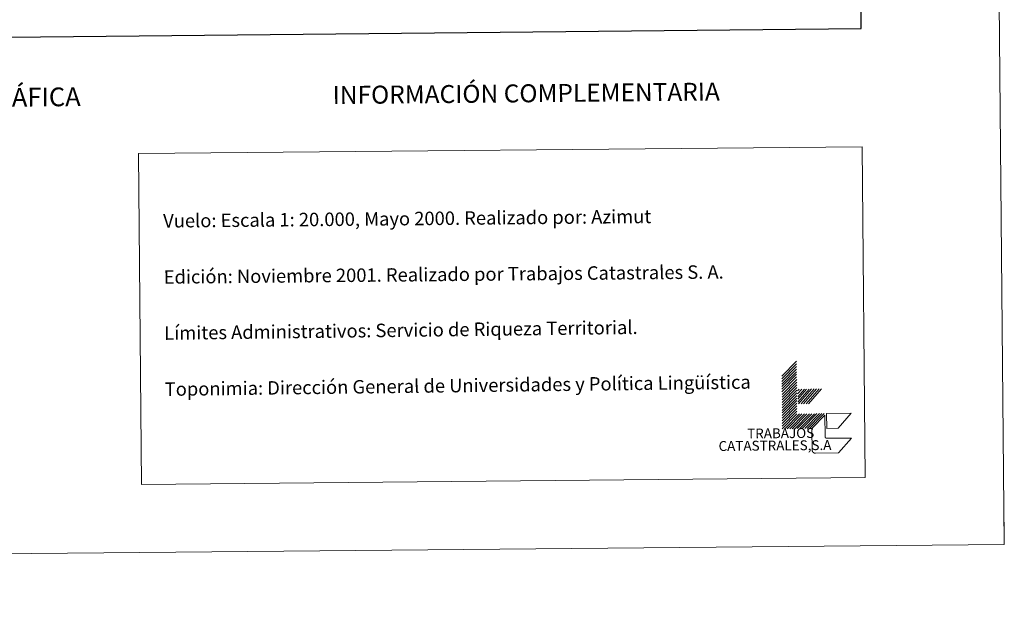
# Model space of a CAD drawing. Units: metres. Extents: x 562439 to 566921, y 4705185 to 4708196.
# Drawn here: x 566263 to 566921, y 4705185 to 4705577 of the extents above; entities that cross this region are included whole.
import ezdxf
from ezdxf.enums import TextEntityAlignment as Align

# ---------------------------------------------------------------- set-up
doc = ezdxf.new("R2010")
doc.units = ezdxf.units.M
doc.header["$MEASUREMENT"] = 0
doc.layers.add('Level 63', color=7, linetype='Continuous', lineweight=0)
doc.styles.add('Arial', font='ARIAL.TTF', dxfattribs={"height": 0.2})

msp = doc.modelspace()

# ---------------------------------------------------------------- linework, layer by layer
at = {"layer": 'Level 63', "linetype": 'Continuous', "lineweight": 0}
for points in [[(562466.03, 4705185.07, -0.24), (562438.53, 4708154.95, -0.24), (566893.32, 4708196.24, -0.24), (566920.82, 4705226.37, -0.24), (562466.03, 4705185.07, -0.24)], [(566341.96, 4705487.58, -0.24), (566825.8, 4705492.06, -0.24), (566827.84, 4705271, -0.24), (566344, 4705266.52, -0.24), (566341.96, 4705487.58, -0.24)]]:
    msp.add_polyline3d(points, close=True, dxfattribs=at)
at = {"layer": 'Level 63', "linetype": 'Continuous', "lineweight": 30}
msp.add_polyline3d([(563245.92, 4707949.9, -0.24), (563270.32, 4705535.04, -0.24), (566825.11, 4705570.99, -0.24), (566800.74, 4707982.85, -0.24), (563245.92, 4707949.9, -0.24)], dxfattribs=at)
at = {"layer": 'Level 63', "linetype": 'Continuous', "lineweight": 0}
for points in [[(566772.11, 4705338.85, -0.24), (566781.92, 4705348.84, -0.24)], [(566772.13, 4705337.09, -0.24), (566781.93, 4705347.08, -0.24)], [(566772.14, 4705335.32, -0.24), (566781.95, 4705345.32, -0.24)], [(566772.16, 4705333.56, -0.24), (566781.97, 4705343.56, -0.24)], [(566772.18, 4705331.81, -0.24), (566781.98, 4705341.8, -0.24)], [(566772.19, 4705330.05, -0.24), (566782, 4705340.04, -0.24)], [(566772.21, 4705328.29, -0.24), (566782.02, 4705338.28, -0.24)], [(566772.22, 4705326.52, -0.24), (566782.03, 4705336.52, -0.24)], [(566772.24, 4705324.76, -0.24), (566782.05, 4705334.76, -0.24)], [(566772.26, 4705323, -0.24), (566782.07, 4705333, -0.24)], [(566772.27, 4705321.25, -0.24), (566782.08, 4705331.24, -0.24)], [(566772.29, 4705319.49, -0.24), (566782.1, 4705329.48, -0.24)], [(566772.3, 4705317.73, -0.24), (566782.11, 4705327.72, -0.24)], [(566782.65, 4705329.03, -0.24), (566783.63, 4705330.15, -0.24)], [(566782.67, 4705327.05, -0.24), (566785.39, 4705330.17, -0.24)], [(566782.69, 4705325.07, -0.24), (566787.15, 4705330.18, -0.24)], [(566782.7, 4705323.34, -0.24), (566788.69, 4705330.2, -0.24)], [(566782.72, 4705321.36, -0.24), (566790.45, 4705330.22, -0.24)], [(566783.28, 4705320.25, -0.24), (566791.99, 4705330.23, -0.24)], [(566785.04, 4705320.26, -0.24), (566793.75, 4705330.25, -0.24)], [(566786.58, 4705320.28, -0.24), (566795.29, 4705330.26, -0.24)], [(566788.34, 4705320.3, -0.24), (566797.05, 4705330.28, -0.24)], [(566789.88, 4705320.31, -0.24), (566798.59, 4705330.29, -0.24)], [(566772.32, 4705315.97, -0.24), (566782.13, 4705325.96, -0.24)], [(566772.34, 4705314.21, -0.24), (566782.15, 4705324.2, -0.24)], [(566772.36, 4705312.44, -0.24), (566782.16, 4705322.44, -0.24)], [(566772.37, 4705310.69, -0.24), (566782.18, 4705320.68, -0.24)], [(566772.39, 4705308.92, -0.24), (566782.2, 4705318.92, -0.24)], [(566772.4, 4705307.17, -0.24), (566782.21, 4705317.16, -0.24)], [(566772.42, 4705305.41, -0.24), (566782.23, 4705315.4, -0.24)], [(566772.44, 4705303.64, -0.24), (566782.24, 4705313.64, -0.24)], [(566774.19, 4705303.66, -0.24), (566784, 4705313.66, -0.24)], [(566775.74, 4705303.68, -0.24), (566785.54, 4705313.67, -0.24)], [(566777.5, 4705303.69, -0.24), (566787.31, 4705313.69, -0.24)], [(566779.03, 4705303.71, -0.24), (566788.84, 4705313.7, -0.24)], [(566780.8, 4705303.72, -0.24), (566790.61, 4705313.71, -0.24)], [(566782.34, 4705303.74, -0.24), (566792.14, 4705313.73, -0.24)], [(566784.1, 4705303.76, -0.24), (566793.9, 4705313.74, -0.24)], [(566785.64, 4705303.77, -0.24), (566795.45, 4705313.76, -0.24)], [(566787.4, 4705303.79, -0.24), (566797.21, 4705313.78, -0.24)], [(566788.94, 4705303.8, -0.24), (566798.74, 4705313.79, -0.24)], [(566790.7, 4705303.82, -0.24), (566800.5, 4705313.81, -0.24)], [(566920.81, 4705226.37, -0.24), (566920.67, 4705241.38, -0.24)]]:
    msp.add_polyline3d(points, dxfattribs=at)
at = {"layer": 'Level 63', "color": 31, "linetype": 'Continuous', "lineweight": 0}
for points in [[(566802.14, 4705303.92, -0.24), (566802.04, 4705313.82, -0.24), (566818.54, 4705313.98, -0.24), (566809.84, 4705303.99, -0.24), (566802.14, 4705303.92, -0.24)], [(566818.7, 4705297.48, -0.24), (566809.99, 4705287.5, -0.24), (566794.59, 4705287.35, -0.49), (566794.48, 4705287.35, -0.24), (566794.36, 4705287.36, -0.24), (566794.25, 4705287.37, -0.24), (566794.14, 4705287.38, -0.24), (566794.03, 4705287.4, -0.24), (566793.92, 4705287.43, -0.24), (566793.82, 4705287.47, -0.24), (566793.71, 4705287.51, -0.24), (566793.61, 4705287.55, -0.24), (566793.51, 4705287.6, -0.24), (566793.41, 4705287.66, -0.24), (566793.31, 4705287.72, -0.24), (566793.22, 4705287.78, -0.24), (566793.13, 4705287.85, -0.24), (566793.05, 4705287.93, -0.24), (566792.97, 4705288, -0.24), (566792.89, 4705288.09, -0.24), (566792.82, 4705288.17, -0.24), (566792.76, 4705288.26, -0.24), (566792.69, 4705288.36, -0.24), (566792.64, 4705288.45, -0.24), (566792.58, 4705288.55, -0.24), (566792.54, 4705288.66, -0.24), (566792.5, 4705288.76, -0.24), (566792.46, 4705288.87, -0.24), (566792.43, 4705288.98, -0.24), (566792.41, 4705289.08, -0.24), (566792.39, 4705289.2, -0.24), (566792.38, 4705289.31, -0.24), (566792.37, 4705289.42, -0.24), (566792.36, 4705289.53, -0.24), (566792.25, 4705302.73, -0.24), (566792.24, 4705303.83, -0.24), (566800.96, 4705312.71, -0.24), (566801.09, 4705298.41, -0.49), (566801.08, 4705298.36, -0.24), (566801.09, 4705298.3, -0.24), (566801.09, 4705298.24, -0.24), (566801.1, 4705298.19, -0.24), (566801.11, 4705298.13, -0.24), (566801.12, 4705298.08, -0.24), (566801.14, 4705298.02, -0.24), (566801.16, 4705297.97, -0.24), (566801.18, 4705297.92, -0.24), (566801.21, 4705297.87, -0.24), (566801.24, 4705297.82, -0.24), (566801.27, 4705297.77, -0.24), (566801.3, 4705297.72, -0.24), (566801.34, 4705297.68, -0.24), (566801.38, 4705297.64, -0.24), (566801.42, 4705297.6, -0.24), (566801.46, 4705297.56, -0.24), (566801.5, 4705297.53, -0.24), (566801.55, 4705297.49, -0.24), (566801.6, 4705297.46, -0.24), (566801.65, 4705297.44, -0.24), (566801.7, 4705297.41, -0.24), (566801.75, 4705297.39, -0.24), (566801.8, 4705297.37, -0.24), (566801.86, 4705297.36, -0.24), (566801.91, 4705297.34, -0.24), (566801.97, 4705297.33, -0.24), (566802.03, 4705297.32, -0.24), (566802.08, 4705297.32, -0.24), (566802.14, 4705297.32, -0.24), (566802.19, 4705297.32, -0.24), (566818.7, 4705297.48, -0.24)]]:
    msp.add_polyline3d(points, close=True, dxfattribs=at)

# ---------------------------------------------------------------- texts
at = {"layer": 'Level 63', "linetype": 'Continuous', "lineweight": 0, "style": 'Arial'}
for s, height, p in [('INFORMACIÓN COMPLEMENTARIA', 11.9999, (566601.25, 4705527.76, -0.24)), ('INFORMACIÓN GEODÉSICA Y CARTOGRÁFICA', 12.4999, (566127.41, 4705523.87, -0.24))]:
    msp.add_text(s, height=height, rotation=0.53166, dxfattribs=at).set_placement(p, align=Align.MIDDLE_CENTER)
for s, height, rotation, p in [('Vuelo: Escala 1: 20.000, Mayo 2000. Realizado por: Azimut', 9, 0.53166, (566358.56, 4705442.54, 0.01)), ('Edición: Noviembre 2001. Realizado por Trabajos Catastrales S. A.', 9, 0.53166, (566358.9, 4705405.04, 0.01)), ('Límites Administrativos: Servicio de Riqueza Territorial.', 8.9998, 0.71402, (566359.25, 4705367.55, -0.24)), ('Toponimia: Dirección General de Universidades y Política Lingüística', 8.9999, 0.71402, (566359.59, 4705330.08, -0.24))]:
    msp.add_text(s, height=height, rotation=rotation, dxfattribs=at).set_placement(p, align=Align.MIDDLE_LEFT)
for s, height, p in [('TRABAJOS', 6.6, (566793.8, 4705295.52, -0.24)), ('CATASTRALES,S.A', 6.5999, (566805.29, 4705287.45, -0.24))]:
    msp.add_text(s, height=height, rotation=0.53166, dxfattribs=at).set_placement(p, align=Align.BOTTOM_RIGHT)

doc.saveas('drawing.dxf')
